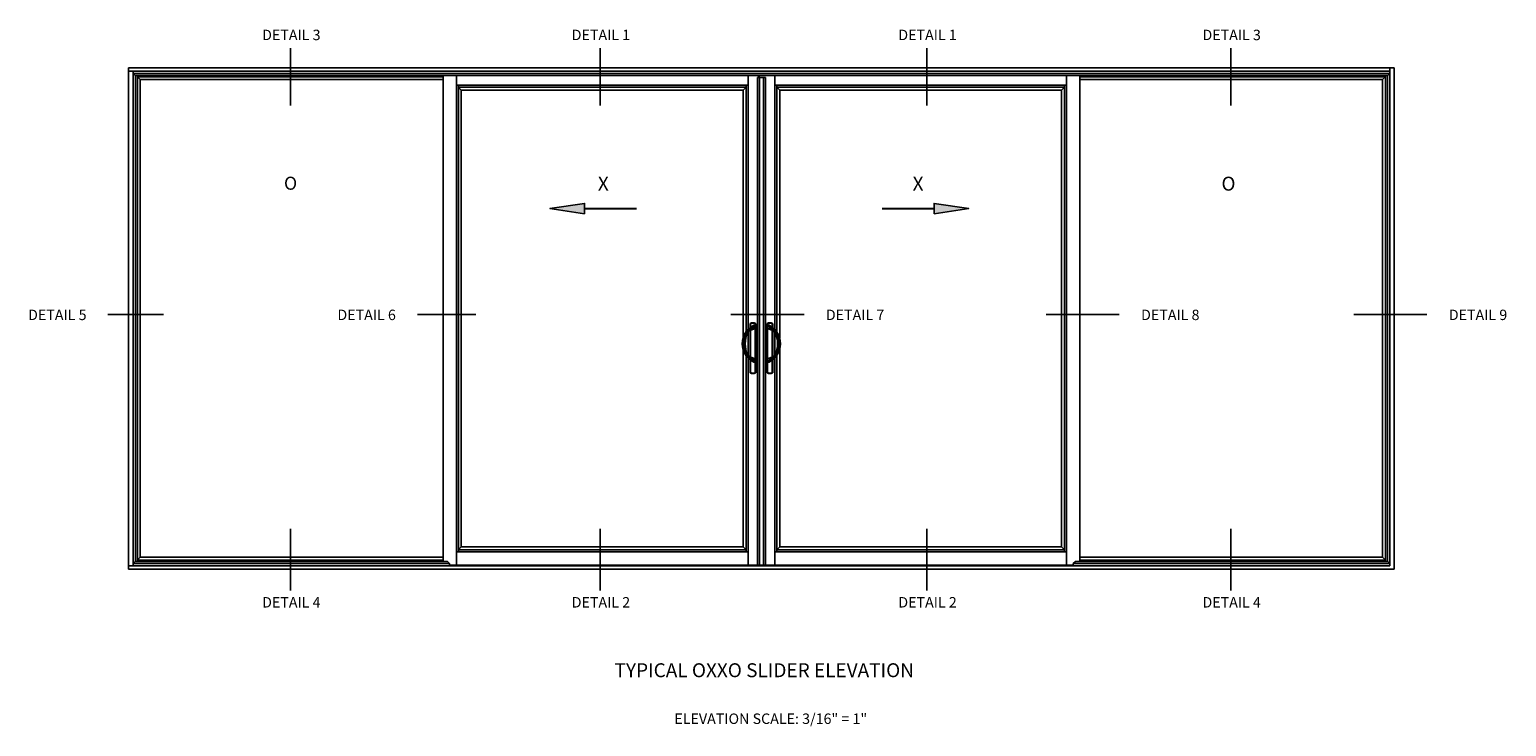
# Model space of a CAD drawing. Units: inches. Extents: x 0 to 127, y 0 to 82.
# Drawn here: x 62 to 115, y 41 to 66 of the extents above; entities that cross this region are included whole.
import ezdxf
from ezdxf.enums import TextEntityAlignment as Align

# ---------------------------------------------------------------- set-up
doc = ezdxf.new("R2010")
doc.units = ezdxf.units.IN
doc.header["$MEASUREMENT"] = 0
doc.layers.get('0').update_dxf_attribs({"color": 4})
doc.styles.get("Standard").update_dxf_attribs({"font": 'arial.ttf'})

msp = doc.modelspace()

# ---------------------------------------------------------------- hatches: boundary and pattern name
for points in [[(81.56171, 59.556758), (81.56171, 59.931964), (80.316015, 59.74511)], [(94.098979, 59.556758), (94.098979, 59.931964), (95.344674, 59.74511)]]:
    msp.add_hatch(color=256).paths.add_polyline_path(points)

# ---------------------------------------------------------------- linework, layer by layer
at = {"color": 2}
for p, q in [((71.006294, 65.51001), (71.006294, 63.444237)), ((82.116647, 65.51001), (82.116647, 63.444237)), ((93.837565, 65.51001), (93.837565, 63.444237)), ((104.750185, 65.51001), (104.750185, 63.444237)), ((66.453785, 55.946714), (64.450965, 55.946714)), ((77.660808, 55.946714), (75.569994, 55.946714)), ((89.434694, 55.946714), (86.808962, 55.946714)), ((100.747486, 55.946714), (98.121754, 55.946714)), ((111.790019, 55.946714), (109.164287, 55.946714)), ((71.006294, 48.239313), (71.006294, 46.027929)), ((82.116647, 48.239313), (82.116647, 46.027929)), ((93.837565, 48.239313), (93.837565, 46.027929)), ((104.750185, 48.239313), (104.750185, 46.027929))]:
    msp.add_line(p, q, dxfattribs=at)
for p, q in [((65.195024, 64.79968), (65.195024, 46.799681)), ((65.195024, 64.79968), (110.616991, 64.79968)), ((65.195024, 64.682492), (110.452929, 64.682492)), ((65.359087, 64.682492), (65.359087, 46.916868)), ((110.452929, 64.79968), (110.452929, 46.916868)), ((110.616991, 64.79968), (110.616991, 46.799681)), ((65.359087, 64.60286), (110.452929, 64.60286)), ((65.431798, 64.530149), (65.359087, 64.60286)), ((65.431798, 64.530149), (110.380217, 64.530149)), ((65.441118, 64.530149), (65.441118, 47.066813)), ((65.51143, 64.530149), (65.51143, 47.066813)), ((65.616899, 64.377805), (65.51143, 64.483274)), ((65.51143, 64.483274), (76.480133, 64.483274)), ((65.616899, 64.377805), (65.616899, 47.221556)), ((65.616899, 64.377805), (76.48018, 64.377805)), ((76.48018, 47.066813), (76.48018, 64.530149)), ((76.48018, 64.377805), (76.48018, 47.066813)), ((76.960649, 46.940306), (76.960649, 64.530149)), ((76.960649, 47.420775), (76.960649, 64.178586)), ((76.960649, 64.178586), (87.425492, 64.178586)), ((76.960696, 64.178633), (76.960696, 64.530149)), ((76.960696, 64.178633), (87.425539, 64.178633)), ((76.960696, 64.178586), (76.960696, 64.178633)), ((77.030914, 47.420775), (77.030914, 64.178586)), ((87.355227, 64.178586), (87.355227, 55.222861)), ((87.425492, 64.178586), (87.425492, 55.409046)), ((87.425539, 55.409046), (87.425539, 64.530149)), ((87.425539, 64.178633), (87.425539, 64.530149)), ((87.765383, 46.940306), (87.765383, 64.451631)), ((88.046633, 64.451631), (87.765383, 64.451631)), ((87.800539, 64.530149), (87.800539, 64.451631)), ((87.823977, 64.530149), (87.823977, 64.451631)), ((87.835743, 46.940306), (87.835743, 64.451631)), ((87.976368, 46.940306), (87.976368, 64.451631)), ((88.046633, 46.940306), (88.046633, 64.451631)), ((88.386476, 55.409046), (88.386476, 64.530149)), ((88.386476, 64.178633), (88.386476, 64.530149)), ((98.85132, 64.178633), (88.386476, 64.178633)), ((98.851367, 64.178586), (88.386523, 64.178586)), ((88.386523, 64.178586), (88.386523, 55.409046)), ((88.456789, 64.178586), (88.456789, 55.222861)), ((98.781101, 47.420775), (98.781101, 64.178586)), ((98.85132, 64.178633), (98.85132, 64.530149)), ((98.85132, 64.178586), (98.85132, 64.178633)), ((98.851367, 47.066813), (98.851367, 64.530149)), ((98.851367, 47.420775), (98.851367, 64.178586)), ((99.331836, 47.066813), (99.331836, 64.530149)), ((110.195116, 64.377805), (99.331836, 64.377805)), ((99.331836, 64.377805), (99.331836, 47.221556)), ((110.300585, 64.483274), (99.331882, 64.483274)), ((110.195116, 64.377805), (110.300585, 64.483274)), ((110.195116, 64.377805), (110.195116, 47.221556)), ((110.300585, 64.530149), (110.300585, 47.066813)), ((110.370898, 64.530149), (110.370898, 47.066813)), ((110.380217, 64.530149), (110.452929, 64.60286)), ((77.030914, 64.108321), (77.13643, 64.002805)), ((77.030914, 64.108274), (87.355227, 64.108274)), ((77.13643, 47.596556), (77.13643, 64.002805)), ((77.13643, 64.002805), (87.249711, 64.002805)), ((87.249711, 64.002805), (87.355227, 64.108321)), ((87.249711, 64.002805), (87.249711, 55.10084)), ((98.781101, 64.108321), (88.456789, 64.108321)), ((88.562305, 64.002805), (88.456789, 64.108321)), ((88.562305, 64.002805), (88.562305, 55.10084)), ((98.675586, 64.002805), (88.562305, 64.002805)), ((98.781101, 64.108321), (98.675586, 64.002805)), ((98.675586, 47.596556), (98.675586, 64.002805)), ((87.362754, 55.333196), (87.393149, 55.311232)), ((87.393136, 55.301938), (87.414356, 55.291987)), ((87.393149, 55.311232), (87.393149, 55.301965)), ((87.393149, 55.301965), (87.414367, 55.292009)), ((87.425492, 55.311572), (87.425492, 54.476266)), ((87.425539, 55.345228), (87.425539, 55.347406)), ((87.425539, 54.476266), (87.425539, 55.311572)), ((87.658312, 55.424379), (87.493579, 55.364421)), ((87.670492, 55.442491), (87.494083, 55.386459)), ((87.505026, 55.609501), (87.501899, 55.611317)), ((87.501899, 55.479362), (87.501899, 55.611315)), ((87.501899, 55.479362), (87.501899, 55.611315)), ((87.501899, 55.479362), (87.501899, 55.611315)), ((87.501899, 54.420389), (87.501899, 55.367449)), ((87.501899, 54.420389), (87.501899, 55.367449)), ((87.501899, 54.420389), (87.501899, 55.367449)), ((87.505025, 55.6095), (87.505025, 55.481719)), ((87.505025, 55.6095), (87.516259, 55.6095)), ((87.505025, 55.368587), (87.505025, 54.419252)), ((87.510744, 55.619288), (87.507516, 55.621045)), ((87.510743, 55.619287), (87.516259, 55.6095)), ((87.516259, 55.489145), (87.516259, 55.6095)), ((87.516259, 54.415163), (87.516259, 55.372676)), ((87.628461, 55.553937), (87.517787, 55.49004)), ((87.670649, 55.52958), (87.670649, 55.441998)), ((87.691804, 55.619287), (87.686288, 55.6095)), ((87.686288, 55.6095), (87.686288, 53.854714)), ((87.697523, 55.6095), (87.686288, 55.6095)), ((87.695031, 55.621046), (87.691804, 55.619288)), ((87.700648, 55.611317), (87.697522, 55.609501)), ((87.700648, 55.611317), (87.697522, 55.609501)), ((87.700648, 55.611317), (87.697522, 55.609501)), ((87.697523, 53.854714), (87.697523, 55.6095)), ((87.697523, 53.854714), (87.697523, 55.6095)), ((87.697523, 53.854714), (87.697523, 55.6095)), ((87.700649, 55.611315), (87.700649, 53.852898)), ((87.700649, 55.611315), (87.700649, 53.852898)), ((87.700649, 55.611315), (87.700649, 53.852898)), ((87.700649, 55.611315), (87.700649, 53.852898)), ((87.700649, 55.611315), (87.700649, 53.852898)), ((88.111367, 55.611315), (88.111367, 53.852898)), ((88.111367, 55.611315), (88.111367, 53.852898)), ((88.111367, 55.611315), (88.111367, 53.852898)), ((88.111367, 55.611315), (88.111367, 53.852898)), ((88.111367, 55.611315), (88.111367, 53.852898)), ((88.111368, 55.611317), (88.114494, 55.609501)), ((88.111368, 55.611317), (88.114494, 55.609501)), ((88.111368, 55.611317), (88.114494, 55.609501)), ((88.114493, 53.854714), (88.114493, 55.6095)), ((88.114493, 53.854714), (88.114493, 55.6095)), ((88.114493, 53.854714), (88.114493, 55.6095)), ((88.114493, 55.6095), (88.125728, 55.6095)), ((88.116984, 55.621046), (88.120212, 55.619288)), ((88.120211, 55.619287), (88.125728, 55.6095)), ((88.125728, 55.6095), (88.125728, 53.854714)), ((88.141367, 55.52958), (88.141367, 55.441998)), ((88.141523, 55.442491), (88.317932, 55.386459)), ((88.153704, 55.424379), (88.318437, 55.364421)), ((88.183554, 55.553937), (88.294228, 55.49004)), ((88.301272, 55.619287), (88.295756, 55.6095)), ((88.295756, 55.489145), (88.295756, 55.6095)), ((88.306991, 55.6095), (88.295756, 55.6095)), ((88.295756, 54.415163), (88.295756, 55.372676)), ((88.301272, 55.619288), (88.304499, 55.621045)), ((88.30699, 55.609501), (88.310116, 55.611317)), ((88.306991, 55.6095), (88.306991, 55.481719)), ((88.306991, 55.368587), (88.306991, 54.419252)), ((88.310117, 55.479362), (88.310117, 55.611315)), ((88.310117, 55.479362), (88.310117, 55.611315)), ((88.310117, 55.479362), (88.310117, 55.611315)), ((88.310117, 54.420389), (88.310117, 55.367449)), ((88.310117, 54.420389), (88.310117, 55.367449)), ((88.310117, 54.420389), (88.310117, 55.367449)), ((88.386476, 55.345228), (88.386476, 55.347406)), ((88.386476, 54.476266), (88.386476, 55.311572)), ((88.386523, 55.311572), (88.386523, 54.476266)), ((88.418867, 55.301965), (88.397649, 55.292009)), ((88.418879, 55.301938), (88.397659, 55.291987)), ((88.449261, 55.333196), (88.418867, 55.311232)), ((88.418867, 55.311232), (88.418867, 55.301965)), ((87.249711, 54.686998), (87.249711, 47.596556)), ((87.355226, 54.631493), (87.355226, 47.420821)), ((88.453039, 54.635243), (88.453039, 47.420821)), ((88.562305, 54.686998), (88.562305, 47.596556)), ((87.362754, 54.454643), (87.393149, 54.476606)), ((87.393136, 54.4859), (87.414356, 54.495852)), ((87.393149, 54.485874), (87.414367, 54.49583)), ((87.393149, 54.485874), (87.393149, 54.476606)), ((87.425492, 54.378793), (87.425492, 47.420775)), ((87.425539, 54.440431), (87.425539, 54.44261)), ((87.425539, 46.940306), (87.425539, 54.378793)), ((87.48759, 54.425754), (87.472005, 54.433409)), ((87.49357, 54.423395), (87.487581, 54.425731)), ((87.658312, 54.36346), (87.493579, 54.423418)), ((87.670461, 54.345252), (87.494089, 54.401397)), ((87.501899, 53.852898), (87.501899, 54.308477)), ((87.501899, 53.852898), (87.501899, 54.308477)), ((87.501899, 53.852898), (87.501899, 54.308477)), ((87.505025, 54.30612), (87.505025, 53.854714)), ((87.516259, 53.854714), (87.516259, 54.298694)), ((87.628461, 54.233901), (87.517787, 54.297799)), ((87.670649, 54.345841), (87.670649, 54.258258)), ((88.141367, 54.345841), (88.141367, 54.258258)), ((88.141554, 54.345252), (88.317927, 54.401397)), ((88.153704, 54.36346), (88.318437, 54.423418)), ((88.183554, 54.233901), (88.294228, 54.297799)), ((88.295756, 53.854714), (88.295756, 54.298694)), ((88.306991, 54.30612), (88.306991, 53.854714)), ((88.310117, 53.852898), (88.310117, 54.308477)), ((88.310117, 53.852898), (88.310117, 54.308477)), ((88.310117, 53.852898), (88.310117, 54.308477)), ((88.318446, 54.423395), (88.324435, 54.425731)), ((88.324426, 54.425754), (88.34001, 54.433409)), ((88.386476, 54.440431), (88.386476, 54.44261)), ((88.386476, 46.940306), (88.386476, 54.378793)), ((88.386523, 54.378793), (88.386523, 47.420775)), ((88.418867, 54.485874), (88.397649, 54.49583)), ((88.418879, 54.4859), (88.397659, 54.495852)), ((88.418867, 54.485874), (88.418867, 54.476606)), ((88.449261, 54.454643), (88.418867, 54.476606)), ((87.505026, 53.854713), (87.501899, 53.852897)), ((87.516259, 53.854714), (87.505025, 53.854714)), ((87.510744, 53.844926), (87.507516, 53.843168)), ((87.516259, 53.854714), (87.510743, 53.844927)), ((87.686288, 53.854714), (87.697523, 53.854714)), ((87.686288, 53.854714), (87.691804, 53.844927)), ((87.695031, 53.843168), (87.691804, 53.844926)), ((87.700648, 53.852897), (87.697522, 53.854713)), ((87.700648, 53.852897), (87.697522, 53.854713)), ((87.700648, 53.852897), (87.697522, 53.854713)), ((88.111368, 53.852897), (88.114494, 53.854713)), ((88.111368, 53.852897), (88.114494, 53.854713)), ((88.111368, 53.852897), (88.114494, 53.854713)), ((88.125728, 53.854714), (88.114493, 53.854714)), ((88.116984, 53.843168), (88.120212, 53.844926)), ((88.125728, 53.854714), (88.120211, 53.844927)), ((88.295756, 53.854714), (88.301272, 53.844927)), ((88.295756, 53.854714), (88.306991, 53.854714)), ((88.301272, 53.844926), (88.304499, 53.843168)), ((88.30699, 53.854713), (88.310116, 53.852897)), ((65.616899, 47.221556), (65.51143, 47.116087)), ((65.616899, 47.221556), (76.48018, 47.221556)), ((87.425492, 47.420775), (76.960649, 47.420775)), ((76.960696, 47.420868), (76.960696, 47.420821)), ((76.960696, 47.420821), (76.960696, 46.940306)), ((87.425539, 47.420821), (76.960696, 47.420821)), ((77.089555, 47.420775), (76.964399, 47.420775)), ((77.13643, 47.596556), (77.030914, 47.49104)), ((87.355226, 47.49104), (77.030914, 47.49104)), ((87.249711, 47.596556), (77.13643, 47.596556)), ((87.355226, 47.49104), (87.249711, 47.596556)), ((87.296586, 47.420775), (87.421742, 47.420775)), ((87.425539, 47.420821), (87.425539, 46.940306)), ((88.386476, 47.420821), (88.386476, 46.940306)), ((88.386476, 47.420821), (98.85132, 47.420821)), ((88.386523, 47.420775), (88.38657, 47.420821)), ((88.386523, 47.420775), (98.851367, 47.420775)), ((88.51543, 47.420775), (88.390273, 47.420775)), ((88.453039, 47.48729), (88.562305, 47.596556)), ((88.453039, 47.48729), (98.781101, 47.48729)), ((88.562305, 47.596556), (98.675586, 47.596556)), ((98.675586, 47.596556), (98.781101, 47.49104)), ((98.722461, 47.420775), (98.847617, 47.420775)), ((98.85132, 47.420868), (98.85132, 47.420821)), ((98.85132, 47.420821), (98.85132, 46.940306)), ((110.195116, 47.221556), (99.331836, 47.221556)), ((110.195116, 47.221556), (110.300585, 47.116087)), ((110.452929, 46.916868), (65.195024, 46.916868)), ((65.195024, 46.799681), (110.616991, 46.799681)), ((65.429399, 47.066813), (65.359087, 46.9965)), ((65.359087, 46.994101), (76.713557, 46.994101)), ((65.359087, 46.916868), (67.10508, 46.916868)), ((65.429399, 47.066813), (76.640845, 47.066813)), ((65.51143, 47.116087), (76.48018, 47.116087)), ((76.640845, 47.066813), (76.713557, 46.994101)), ((76.713557, 46.994101), (76.713557, 46.916868)), ((76.713557, 46.940306), (99.098459, 46.940306)), ((99.17117, 47.066813), (99.098459, 46.994101)), ((99.098459, 46.994101), (110.452929, 46.9965)), ((99.098459, 46.994101), (99.098459, 46.916868)), ((99.17117, 47.066813), (110.382616, 47.066813)), ((110.300585, 47.116087), (99.331882, 47.116087)), ((110.382616, 47.066813), (110.452929, 46.9965))]:
    msp.add_line(p, q)
for points in [[(81.56171, 59.556758), (81.56171, 59.931964), (80.316015, 59.74511)], [(94.098979, 59.556758), (94.098979, 59.931964), (95.344674, 59.74511)]]:
    msp.add_lwpolyline(points, close=True)
at = {"const_width": 0.075}
for points in [[(83.430252, 59.74511), (81.56171, 59.74511)], [(92.230437, 59.74511), (94.098979, 59.74511)]]:
    msp.add_lwpolyline(points, dxfattribs=at)
for centre, radius, start, end in [((87.970649, 54.893919), 0.75, 144.1473858, 215.8526142), ((87.970649, 54.893919), 0.7125, 144.1473858, 215.8526142), ((88.263149, 54.893919), 0.960938, 154.8743231, 205.1256769), ((88.263149, 54.893919), 0.9375, 154.8743231, 205.1256769), ((87.970649, 54.893919), 0.75, 128.8859547, 144.1473858), ((87.541675, 55.232277), 0.164063, 154.8642471, 154.8743231), ((87.982659, 54.815973), 0.769938, 124.7581914, 139.9657231), ((87.547329, 55.220289), 0.174478, 107.767039, 152.0879311), ((87.541675, 55.232277), 0.140625, 154.8642471, 154.8743231), ((87.541675, 55.232277), 0.140625, 110, 154.8642471), ((87.513131, 55.611317), 0.011232, 119.9958896, 180.0070039), ((87.513131, 55.611317), 0.011232, 119.9958896, 180.0070039), ((87.513131, 55.611317), 0.011232, 119.9958896, 180.0070039), ((87.601274, 55.458669), 0.1875, 59.9971065, 120.0028935), ((87.601274, 55.458669), 0.1875, 59.9971065, 120.0028935), ((87.601274, 55.458669), 0.1875, 59.9971065, 120.0028935), ((87.601274, 55.458669), 0.184374, 60.5925813, 119.4074187), ((87.601274, 55.458669), 0.173139, 60.5925813, 119.4074187), ((87.358496, 55.891126), 0.477655, 294.812277, 310.8068696), ((87.642524, 55.52958), 0.028125, 0, 120), ((87.651899, 55.441998), 0.01875, 290, 0), ((87.689417, 55.611317), 0.011232, 359.9929961, 60.0041104), ((87.689417, 55.611317), 0.011232, 359.9929961, 60.0041104), ((87.689417, 55.611317), 0.011232, 359.9929961, 60.0041104), ((88.122599, 55.611317), 0.011232, 119.9958896, 180.0070039), ((88.122599, 55.611317), 0.011232, 119.9958896, 180.0070039), ((88.122599, 55.611317), 0.011232, 119.9958896, 180.0070039), ((88.210742, 55.458669), 0.1875, 59.9971065, 120.0028935), ((88.210742, 55.458669), 0.1875, 59.9971065, 120.0028935), ((88.210742, 55.458669), 0.1875, 59.9971065, 120.0028935), ((88.210742, 55.458669), 0.184374, 60.5925813, 119.4074187), ((88.210742, 55.458669), 0.173139, 60.5925813, 119.4074187), ((88.169492, 55.52958), 0.028125, 60, 180), ((88.45352, 55.891126), 0.477655, 229.1931304, 245.187723), ((88.160117, 55.441998), 0.01875, 180, 250), ((87.829356, 54.815973), 0.769938, 40.0342769, 55.2418086), ((88.298885, 55.611317), 0.011232, 359.9929961, 60.0041104), ((88.298885, 55.611317), 0.011232, 359.9929961, 60.0041104), ((88.298885, 55.611317), 0.011232, 359.9929961, 60.0041104), ((87.841367, 54.893919), 0.75, 35.8526142, 51.1140453), ((88.264686, 55.220289), 0.174478, 27.9120689, 72.232961), ((88.27034, 55.232277), 0.140625, 25.1357529, 70), ((88.27034, 55.232277), 0.140625, 25.1256769, 25.1357529), ((87.548867, 54.893919), 0.9375, 334.8743231, 25.1256769), ((87.841367, 54.893919), 0.7125, 324.1473858, 35.8526142), ((88.27034, 55.232277), 0.164063, 25.1256769, 25.1357529), ((87.548867, 54.893919), 0.960938, 334.8743231, 25.1256769), ((87.841367, 54.893919), 0.75, 324.1473858, 35.8526142), ((87.970649, 54.893919), 0.75, 215.8526142, 231.1140453), ((87.541675, 54.555562), 0.164063, 205.1256769, 205.1357529), ((87.547324, 54.567544), 0.17447, 207.9110398, 252.23399), ((87.982588, 54.971788), 0.769833, 220.0332339, 235.2428515), ((87.541675, 54.555562), 0.140625, 205.1256769, 205.1357529), ((87.541673, 54.555561), 0.140623, 205.1356871, 240.3021433), ((87.358496, 53.896713), 0.477655, 49.1931304, 65.187723), ((88.45352, 53.896713), 0.477655, 114.812277, 130.8068696), ((87.829428, 54.971788), 0.769833, 304.7571485, 319.9667661), ((87.841367, 54.893919), 0.75, 308.8859547, 324.1473858), ((88.264692, 54.567544), 0.17447, 287.76601, 332.0889602), ((88.270342, 54.555561), 0.140623, 299.6978567, 334.8643129), ((88.27034, 54.555562), 0.140625, 334.8642471, 334.8743231), ((88.27034, 54.555562), 0.164063, 334.8642471, 334.8743231), ((87.513131, 53.852897), 0.011232, 179.9929961, 240.0041104), ((87.513131, 53.852897), 0.011232, 179.9929961, 240.0041104), ((87.513131, 53.852897), 0.011232, 179.9929961, 240.0041104), ((87.601274, 54.005544), 0.1875, 239.9971065, 300.0028935), ((87.601274, 54.005544), 0.1875, 239.9971065, 300.0028935), ((87.601274, 54.005544), 0.1875, 239.9971065, 300.0028935), ((87.601274, 54.005544), 0.184374, 240.5925813, 299.4074187), ((87.601274, 54.005544), 0.173139, 240.5925813, 299.4074187), ((87.689417, 53.852897), 0.011232, 299.9958896, 0.0070039), ((87.689417, 53.852897), 0.011232, 299.9958896, 0.0070039), ((87.689417, 53.852897), 0.011232, 299.9958896, 0.0070039), ((88.122599, 53.852897), 0.011232, 179.9929961, 240.0041104), ((88.122599, 53.852897), 0.011232, 179.9929961, 240.0041104), ((88.122599, 53.852897), 0.011232, 179.9929961, 240.0041104), ((88.210742, 54.005544), 0.1875, 239.9971065, 300.0028935), ((88.210742, 54.005544), 0.1875, 239.9971065, 300.0028935), ((88.210742, 54.005544), 0.1875, 239.9971065, 300.0028935), ((88.210742, 54.005544), 0.184374, 240.5925813, 299.4074187), ((88.210742, 54.005544), 0.173139, 240.5925813, 299.4074187), ((88.298885, 53.852897), 0.011232, 299.9958896, 0.0070039), ((88.298885, 53.852897), 0.011232, 299.9958896, 0.0070039), ((88.298885, 53.852897), 0.011232, 299.9958896, 0.0070039), ((87.292836, 47.424525), 0.00375, 270, 0)]:
    msp.add_arc(centre, radius, start, end)
at = {"extrusion": (0, 0, -1)}
for centre, major_axis, ratio, start_param, end_param in [((87.523361, 55.448527), (-0.023541, 0.02919), 0.449176995, 0, 1.918349741), ((87.516259, 55.6095), (0, 0.011245), 0.999095016, 4.712388979, 5.768327967), ((87.686288, 55.6095), (0, 0.011245), 0.999095016, 0.51485734, 1.570796328), ((87.523361, 54.339311), (0.023541, 0.02919), 0.449176995, 1.223242912, 3.141592654), ((87.516259, 53.854714), (0, 0.011245), 0.999095016, 3.656449994, 4.712388981), ((87.686288, 53.854714), (0, 0.011245), 0.999095016, 1.570796326, 2.626735313)]:
    msp.add_ellipse(centre, major_axis=major_axis, ratio=ratio, start_param=start_param, end_param=end_param, dxfattribs=at)
for centre, major_axis, ratio, start_param, end_param in [((88.125728, 55.6095), (0, 0.011245), 0.999095016, 0.514857339, 1.570796327), ((88.288654, 55.448527), (0.023541, 0.02919), 0.449176995, 0, 1.918349741), ((88.295756, 55.6095), (0, 0.011245), 0.999095016, 4.71238898, 5.768327968), ((88.288654, 54.339311), (-0.023541, 0.02919), 0.449176995, 1.223242912, 3.141592654), ((88.125728, 53.854714), (0, 0.011245), 0.999095016, 1.570796327, 2.626735314), ((88.295756, 53.854714), (0, 0.011245), 0.999095016, 3.656449993, 4.71238898)]:
    msp.add_ellipse(centre, major_axis=major_axis, ratio=ratio, start_param=start_param, end_param=end_param)
for points, weights in [([(87.493579, 55.364421), (87.500274, 55.366858), (87.494088, 55.386445)], [1, 0.749802581221, 1]), ([(87.558942, 55.457564), (87.541749, 55.503874), (87.517787, 55.49004)], [1, 0.59214583559, 1]), ([(88.253073, 55.457564), (88.270267, 55.503874), (88.294228, 55.49004)], [1, 0.59214583559, 1]), ([(88.318437, 55.364421), (88.311742, 55.366858), (88.317928, 55.386445)], [1, 0.749802581221, 1]), ([(87.670649, 54.258258), (87.670649, 54.209544), (87.628461, 54.233901)], [1, 0.5, 1]), ([(87.658312, 54.36346), (87.670649, 54.35897), (87.670649, 54.345841)], [1, 0.819152044289, 1]), ([(88.153704, 54.36346), (88.141367, 54.35897), (88.141367, 54.345841)], [1, 0.819152044289, 1]), ([(88.141367, 54.258258), (88.141367, 54.209544), (88.183554, 54.233901)], [1, 0.5, 1])]:
    msp.add_rational_spline(points, weights, degree=2)
for points in [[(87.517787, 55.49004), (87.5116, 55.486467), (87.505593, 55.482373), (87.49982, 55.477717)], [(87.543707, 55.448527), (87.548708, 55.452016), (87.553806, 55.455), (87.558942, 55.457564)], [(88.268309, 55.448527), (88.263308, 55.452016), (88.258209, 55.455), (88.253073, 55.457564)], [(88.294228, 55.49004), (88.300416, 55.486467), (88.306423, 55.482373), (88.312196, 55.477717)], [(87.49982, 54.310122), (87.505593, 54.305465), (87.5116, 54.301371), (87.517787, 54.297799)], [(87.558942, 54.330275), (87.553806, 54.332839), (87.548708, 54.335823), (87.543707, 54.339311)], [(88.253073, 54.330275), (88.258209, 54.332839), (88.263308, 54.335823), (88.268309, 54.339311)], [(88.312196, 54.310122), (88.306423, 54.305465), (88.300416, 54.301371), (88.294228, 54.297799)]]:
    msp.add_open_spline(points, degree=3)
for points in [[(87.493579, 54.423418), (87.494493, 54.423085), (87.49523, 54.422267), (87.496257, 54.419768), (87.496547, 54.418086), (87.496639, 54.414075), (87.496443, 54.411746), (87.495589, 54.406743), (87.494932, 54.404069), (87.494088, 54.401394)], [(87.558942, 54.330275), (87.556969, 54.32496), (87.554163, 54.319649), (87.547481, 54.310165), (87.543611, 54.306), (87.535635, 54.299705), (87.531535, 54.297582), (87.523983, 54.295834), (87.520537, 54.296211), (87.517787, 54.297799)], [(88.253073, 54.330275), (88.255047, 54.32496), (88.257853, 54.319649), (88.264534, 54.310165), (88.268404, 54.306), (88.27638, 54.299705), (88.28048, 54.297582), (88.288032, 54.295834), (88.291478, 54.296211), (88.294228, 54.297799)], [(88.318437, 54.423418), (88.317523, 54.423085), (88.316785, 54.422267), (88.315758, 54.419768), (88.315469, 54.418086), (88.315376, 54.414075), (88.315573, 54.411746), (88.316426, 54.406743), (88.317083, 54.404069), (88.317928, 54.401394)]]:
    msp.add_open_spline(points, degree=3, knots=[0, 0, 0, 0, 0.25, 0.25, 0.5, 0.5, 0.75, 0.75, 1, 1, 1, 1])

# ---------------------------------------------------------------- texts
at = {"color": 2, "linetype": 'Continuous'}
for s, p in [('DETAIL 3', (71.036284, 65.796392)), ('DETAIL 1', (82.146637, 65.796392)), ('DETAIL 1', (93.867555, 65.796392)), ('DETAIL 3', (104.780175, 65.796392)), ('DETAIL 5', (62.638783, 55.741588)), ('DETAIL 6', (73.738226, 55.741588)), ('DETAIL 7', (91.265699, 55.741588)), ('DETAIL 8', (102.578491, 55.741588)), ('DETAIL 9', (113.621024, 55.741588)), ('DETAIL 4', (71.036284, 45.418515)), ('DETAIL 2', (82.146638, 45.418515)), ('DETAIL 2', (93.867555, 45.418515)), ('DETAIL 4', (104.780176, 45.418515))]:
    msp.add_text(s, height=0.375, dxfattribs=at).set_placement(p, align=Align.CENTER)
at = {"attachment_point": 2}
for s, insert, char_height, width in [('O', (71.009465, 60.891475), 0.46875, 8.26171875), ('X', (82.231294, 60.891475), 0.5, 8.26171875), ('X', (93.527256, 60.891475), 0.5, 8.26171875), ('O', (104.666749, 60.891475), 0.5, 8.26171875), ('TYPICAL OXXO SLIDER ELEVATION', (88.008168, 43.415697), 0.5, 14.12879732), ('ELEVATION SCALE: 3/16" = 1"', (88.242211, 41.611702), 0.375, 12.69354007)]:
    msp.add_mtext(s, dxfattribs=dict(at, insert=insert, char_height=char_height, width=width))

doc.saveas('drawing.dxf')
